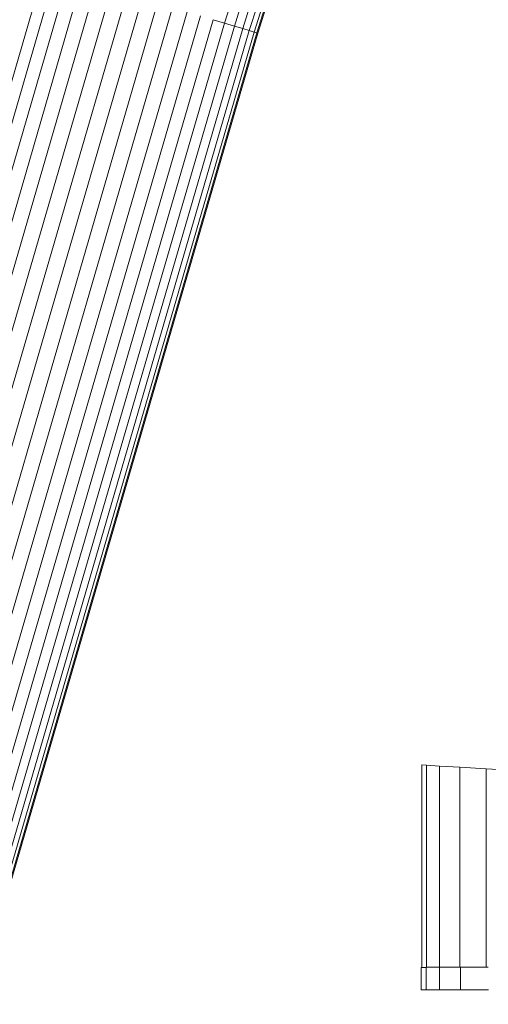
# Model space of a CAD drawing. Units: millimetres. Extents: x -2714 to 7366, y -2955 to 4173.
# Drawn here: x 5015 to 5102, y 230 to 413 of the extents above; entities that cross this region are included whole.
import ezdxf

# ---------------------------------------------------------------- set-up
doc = ezdxf.new("R2010")
doc.units = ezdxf.units.MM
doc.layers.add('A-GENM', color=13, linetype='Continuous', lineweight=9)
doc.layers.add('G-IMPT', color=8, linetype='Continuous', lineweight=9)

# ---------------------------------------------------------------- blocks, each defined once
blk = doc.blocks.new('D  Gym Spacwalker - 4_DWG-417863-South')
at = {"layer": 'G-IMPT'}
for p, q in [((-256.48, 422.79), (-376.88, 9.07)), ((-254.38, 422.16), (-374.59, 9.07)), ((-252.05, 421.45), (-372.05, 9.07)), ((-249.52, 420.68), (-369.3, 9.07)), ((-246.84, 419.87), (-366.38, 9.07)), ((-244.04, 419.02), (-363.34, 9.07)), ((-360.23, 9.07), (-241.18, 418.16)), ((-238.3, 417.28), (-357.09, 9.07)), ((-235.43, 416.41), (-353.98, 9.07)), ((-221.45, 417.55), (-222.99, 412.64)), ((-219.63, 416.93), (-221.16, 412.09)), ((-218.1, 416.41), (-219.61, 411.62)), ((-232.64, 415.57), (-350.94, 9.07)), ((-229.96, 414.75), (-348.02, 9.07)), ((-216.88, 416), (-218.38, 411.24)), ((-216, 415.7), (-217.49, 410.97)), ((-215.46, 415.52), (-216.95, 410.81)), ((-215.28, 415.46), (-216.77, 410.76)), ((-227.43, 413.99), (-345.27, 9.07)), ((-225.1, 413.28), (-342.73, 9.07)), ((-222.99, 412.64), (-340.44, 9.07)), ((-222.99, 412.64), (-225.1, 413.28)), ((-221.16, 412.09), (-222.99, 412.64)), ((-221.16, 412.09), (-338.44, 9.07)), ((-219.61, 411.62), (-336.76, 9.07)), ((-218.38, 411.24), (-335.42, 9.07)), ((-217.49, 410.97), (-334.45, 9.07)), ((-216.95, 410.81), (-333.86, 9.07)), ((-216.77, 410.76), (-333.66, 9.07)), ((-219.61, 411.62), (-221.16, 412.09)), ((-218.38, 411.24), (-219.61, 411.62)), ((-217.49, 410.97), (-218.38, 411.24)), ((-216.95, 410.81), (-217.49, 410.97)), ((-216.77, 410.76), (-216.95, 410.81)), ((-186.3, 274.48), (-186.28, 274.48)), ((-186.28, 274.48), (-185.43, 274.43)), ((-186.28, 236.8), (-186.28, 274.48)), ((-185.43, 274.43), (-183.02, 274.29)), ((-185.43, 236.8), (-185.43, 274.43)), ((-183.02, 274.29), (-179.24, 274.06)), ((-183.02, 236.8), (-183.02, 274.29)), ((-179.24, 274.06), (-174.29, 273.77)), ((-179.24, 236.8), (-179.24, 274.06)), ((-174.29, 273.77), (-168.35, 273.42)), ((-174.29, 236.8), (-174.29, 273.77)), ((-186.38, 236.78), (-185.5, 236.78)), ((-186.38, 232.58), (-186.38, 236.78)), ((-185.5, 232.58), (-185.5, 236.78)), ((-183.02, 236.8), (-185.43, 236.8)), ((-179.24, 236.8), (-183.02, 236.8)), ((-183, 232.58), (-183, 236.78)), ((-174.29, 236.8), (-179.24, 236.8)), ((-179.06, 232.58), (-179.06, 236.78)), ((-173.94, 236.8), (-174.29, 236.8)), ((-186.38, 232.58), (-185.5, 232.58)), ((-183, 232.58), (-185.5, 232.58)), ((-179.06, 232.58), (-183, 232.58)), ((-173.9, 232.58), (-179.06, 232.58))]:
    blk.add_line(p, q, dxfattribs=at)
blk = doc.blocks.new('D  Gym Spacwalker - D  Gym Spacwalker-417879-South')
blk.add_blockref('D  Gym Spacwalker - 4_DWG-417863-South', (0, 0))

msp = doc.modelspace()

# ---------------------------------------------------------------- block references
at = {"layer": 'A-GENM'}
msp.add_blockref('D  Gym Spacwalker - D  Gym Spacwalker-417879-South', (5276.1, 0), dxfattribs=at)

doc.saveas('drawing.dxf')
